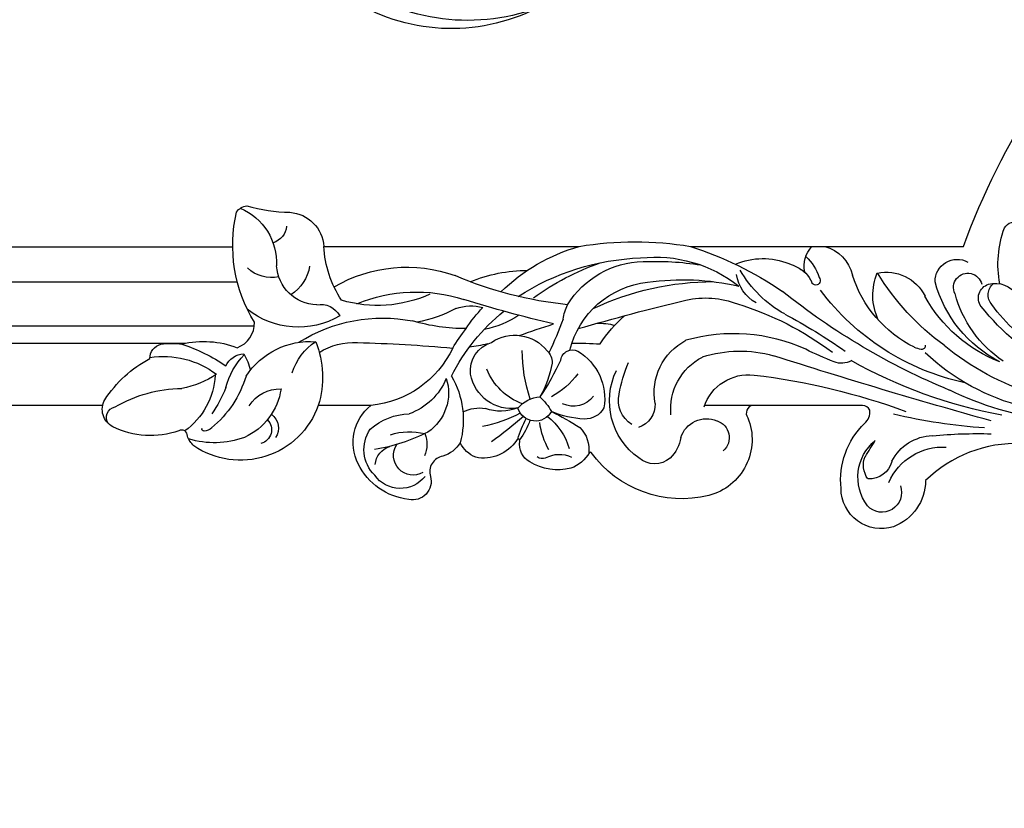
# Model space of a CAD drawing. Units: millimetres. Extents: x 54315 to 73946, y 75271 to 81233.
# Drawn here: x 56846 to 56995, y 77015 to 77135 of the extents above; entities that cross this region are included whole.
import ezdxf

# ---------------------------------------------------------------- set-up
doc = ezdxf.new("R2010")
doc.units = ezdxf.units.MM
doc.layers.add('H-06.木作(細線)', color=8, linetype='Continuous')
doc.layers.add('H-08.木作(細線)', color=8, linetype='Continuous')

# ---------------------------------------------------------------- blocks, each defined once
blk = doc.blocks.new('HK-632D14GL')
at = {"layer": 'H-06.木作(細線)'}
for points in [[(-23.9, -87.33, 0), (-23.9, -103.23, 0.184994)], [(-79.89, 5.8, -0.207893), (-94.39, 11.4, 0.311504), (-99.28, 18.37, 0.508172), (-107.21, 12.58, 0.228582), (-103.64, 2.72, -0.244223), (-102.85, 0.72, -0.253665), (-103.95, 0, 0), (-120.55, 0, -0.567317), (-121.33, 1.87, 0.455149), (-127.24, 13.64, 0.305414), (-145.05, 7.15, -0.37891), (-145.32, 7.11, 0.186814), (-148.13, 9.52, 0.201175), (-154.34, 8.56, 0.322245), (-155.87, 5.41, -0.999563), (-156.37, 5.3, 0.302894), (-162.55, 7.86, 0.174273), (-164.91, 5.67, 0.180854), (-167.52, 7.68, -0.449261), (-169.4, 10.76, 0.570007), (-172.7, 14.23, 0.260093), (-180.33, 8.85, 0.35906), (-178.41, 0), (-186.39, 0, 0.492729), (-205.25, 6.11, 0.123244), (-206.21, 4.66, -0.573397), (-207.52, 3.83, 0.203462), (-217.53, 3.24, 0.423187), (-218.73, -0.86, 0.126184), (-211.91, -7.11, 0.344887), (-210.25, -9.27, 0.07059), (-207.04, -9.3, 0.152334), (-198.68, -8.74, -0.322225), (-196.07, -12.59, 0.197837), (-198.77, -29.3, 0.226309), (-197.24, -30.23, -0.061147), (-190.69, -29.26, 0.371776), (-185.55, -24.09, 0), (-146.86, -24.09, 0.08418), (-130.01, -24.09, -0.000033), (-88.64, -24.09, 0.112996), (-61.54, -66.05, 0.12896)], [(-138.9, 2.88, 0.325395), (-140.81, -1.73, 0.050481), (-139.42, -6.49)], [(-105.68, -6.78, 0.233726), (-108.25, -6.6, 0.021251), (-112.56, -8.5, -0.17735), (-130.7, -9.87)]]:
    blk.add_lwpolyline(points, format="xyb", dxfattribs=at)
blk.add_lwpolyline([(-120.55, 0), (-127.88, 0)], dxfattribs=at)
for centre, radius, start, end in [((-97.42, 10.89), 7.23, 143.2543, 230.5965), ((-101.02, 13.2), 2.98, 340.1619, 137.4696), ((-173.97, 7.83), 4.75, 37.9776, 144.5663), ((-174.01, 6.69), 5.46, 134.5297, 214.3836), ((-172, 7.56), 2.99, 61.2793, 212.8834), ((-100.47, 9.08), 3.35, 142.3739, 204.0304), ((-102.96, 7.53), 3.6, 15.2515, 92.493), ((-91.78, 15.21), 8.91, 203.5134, 273.2094), ((-174.65, 9.21), 3.13, 184.47, 252.9484), ((-174.51, 5.93), 4.56, 338.7266, 21.9416), ((-152.44, 6.84), 1.23, 66.8194, 129.4274), ((-149.86, 11.65), 4.24, 240.4649, 295.5885), ((-131.66, -0.67), 10.62, 125.6026, 205.8447), ((-135.44, 5.17), 3.68, 49.9942, 130.7538), ((-137.65, 3.64), 6.32, 11.1721, 43.5388), ((274.17, 242.81), 444.88, 211.8992, 212.2661), ((-93.2, 11.61), 7.03, 206.5184, 268.7715), ((-182.14, -20.05), 27.07, 62.8544, 80.8927), ((-140.88, 0.88), 12.1, 150.9605, 171.7662), ((-157.47, 9.12), 9.44, 307.9355, 344.0836), ((-150.11, 6.68), 4.72, 315.1411, 7.5224), ((-126.8, 4.87), 2.66, 287.6377, 48.5945), ((-202.15, -7.7), 13.36, 69.9952, 106.9109), ((-201.53, -3.89), 9.59, 8.3321, 65.6175), ((-195.65, 3.69), 2.17, 315.7012, 74.7501), ((-194.99, 3.41), 2.56, 305.8686, 35.0454), ((-177.52, 2.16), 13.09, 329.7306, 15.5487), ((-208.95, -60.93), 82.44, 49.4237, 53.6982), ((-139.46, 10.15), 17.46, 196.7962, 207.8593), ((-164.01, -1.01), 10.21, 18.549, 37.5098), ((-127.6, 6.04), 4.03, 196.9513, 293.4264), ((-86.43, 80.59), 76.32, 264.7977, 271.4904), ((-213.05, -5.12), 11.05, 2.8525, 54.4677), ((-203.74, 3.6), 0.292, 78.6196, 215.0434), ((-203.84, 1.97), 1.92, 47.5889, 85.1432), ((-212.91, -9.15), 16.27, 16.8298, 50.439), ((-172.44, 10.4), 9.12, 228.1988, 268.8297), ((-172.59, 13.61), 9.62, 252.5601, 284.0445), ((-173.87, -1.9), 7.21, 342.264, 55.5182), ((-164.92, -15.32), 18.83, 61.025, 79.56), ((-175.8, 49.81), 54.79, 296.8272, 302.0085), ((-139.07, -0.16), 3.71, 357.9817, 71.0818), ((-79.59, -82.35), 85.96, 93.9232, 103.222), ((-216.88, 1.82), 1.62, 144.6003, 260.0271), ((-153.51, -0.4), 2.77, 28.4904, 163.2906), ((-145.56, -11.66), 13.73, 92.319, 113.6865), ((-145.98, -1.2), 3.27, 29.0767, 92.319), ((149.35, -839.27), 873.48, 105.52623, 107.78392), ((-70.32, -43.88), 46.32, 76.6398, 116.1235), ((-206.82, 17.96), 20.53, 239.7375, 269.2779), ((-224.92, -13.05), 26.62, 22.8899, 32.6191), ((-192.26, 2.93), 5.43, 212.1365, 272.3234), ((-176, -7.87), 9.76, 22.79, 69.7579), ((-162.06, 5.58), 5.19, 242.1512, 280.7495), ((-157.15, -5.78), 6.25, 80.8822, 170.4125), ((-158.75, -6.36), 7.23, 69.0265, 108.8655), ((-152.5, 3.49), 4.79, 220.2602, 266.2712), ((-158.95, 5.34), 9.03, 312.7921, 330.7186), ((-147.75, -3.71), 3.82, 37.1711, 115.2642), ((-151.37, -1.02), 8.37, 300.832, 9.7044), ((-124.12, 0.57), 8.89, 174.4716, 242.7511), ((-121.21, 2.46), 7.11, 198.3391, 276.7633), ((-132.64, 97.29), 102.63, 276.8663, 290.1027), ((-69.04, -72.44), 75.19, 100.5767, 119.1659), ((-71.3, -32.51), 33.74, 74.7669, 133.3806), ((-65.76, -40.4), 40.59, 85.3041, 129.5465), ((-200.58, -4.26), 14.82, 338.6473, 16.728), ((-179.85, -15.23), 15.29, 25.3255, 84.6081), ((-152.19, -9.03), 9.38, 110.6312, 157.7882), ((-131.12, -8.58), 24.39, 161.7921, 179.4022), ((-185.47, -23.29), 39.37, 24.565, 33.9615), ((-167.71, -9.52), 17.02, 10.5147, 28.9116), ((-157.53, -12.65), 13.07, 36.9739, 60.3614), ((-126.56, -1.94), 8.95, 169.3774, 242.4005), ((-57.58, -37.73), 36.39, 94.1749, 141.3192), ((-209.45, -15.95), 13.59, 55.764, 79.9379), ((-189.86, -0.04), 10.87, 194.161, 224.6141), ((-50.62, -99.1), 104.79, 112.4961, 128.666), ((-187.64, 1.88), 11.57, 213.0981, 274.2759), ((-139.38, 9.11), 30.06, 206.7995, 231.0634), ((-80.74, -39.56), 36.93, 102.0152, 143.2765), ((-209.89, 6.01), 13.43, 261.3483, 307.0128), ((-203.39, -4.15), 6.78, 327.3386, 350.1327), ((-182.01, -2.38), 8.71, 197.101, 236.7906), ((-158.82, -5.24), 4.52, 173.6459, 252.5408), ((-216.06, 17.18), 27.97, 288.8132, 304.0487), ((-197.55, -4.66), 3.15, 205.0547, 267.611), ((-153.41, -6.53), 2.43, 313.4254, 2.6429), ((-147.9, -6.62), 1.79, 189.7781, 297.1315), ((-122.49, 10.26), 18.5, 252.0685, 285.8553), ((-75.24, -27.04), 21.92, 111.1864, 151.4048), ((-74.41, -23.71), 19.21, 117.1085, 165.0202), ((-72.74, -21.5), 17.79, 123.7334, 165.1444), ((-181.08, -0.09), 9.46, 236.9072, 273.7082), ((-186.55, 218.05), 227.66, 271.5312, 275.172), ((-126.18, 16.41), 47.09, 212.2049, 216.5593), ((-167.53, -38.26), 29.72, 76.8621, 82.234), ((-156.64, -4.32), 6.31, 235.9837, 321.0075), ((-208.61, -34.92), 63.2, 20.2081, 25.2467), ((-135.02, -5.07), 13.68, 193.89, 263.7665), ((-136.43, 28.94), 46.34, 286.9712, 307.0345), ((-154.54, 59.53), 83, 297.8754, 305.287), ((-87.68, -25.52), 18.72, 116.7292, 162.0741), ((-93.84, -14.21), 5.87, 102.0178, 112.6584), ((-94.99, -9), 0.531, 347.324, 97.5974), ((-65.63, -28.31), 22.8, 117.8794, 145.1606), ((-176.66, 10.37), 23.61, 237.5788, 281.1265), ((-147.76, 62.19), 71.63, 269.823, 273.2425), ((-125.66, 2.66), 21.67, 213.5827, 228.608), ((-68.69, -40.38), 38.76, 126.2211, 148.3879), ((-189.42, -24.2), 12.34, 59.4475, 128.9495), ((-164.08, -39.81), 28.18, 89.8517, 106.5598), ((-144.04, 1.57), 23.94, 213.4965, 223.3247), ((-164.13, -25.77), 14.57, 56.2149, 78.7172), ((-101.9, 141.79), 161.69, 250.462, 252.41), ((-38.89, 364.35), 391.23, 253.9551, 256.4284), ((-175.03, -32.12), 19.84, 61.4669, 79.4823), ((-106.6, -200.42), 193.19, 103.2146, 107.3896), ((-142.11, -12.05), 7.27, 188.1654, 206.1868), ((-144.4, 1.24), 13.72, 270.8618, 282.3233), ((-93.67, -16.68), 8.72, 154.7268, 202.8341), ((-186.05, -12), 3.31, 259.8777, 331.6553), ((-163.22, -7.94), 7.13, 250.9797, 284.3497), ((-126.55, 23.94), 42.69, 244.7458, 270.0444), ((-107.15, -29.33), 17.7, 119.0163, 150.05), ((-186.46, -21.51), 6.26, 91.6203, 176.6707), ((-168.81, -25.06), 16.77, 147.0518, 176.6844), ((-177.41, -34.33), 19.19, 65.5881, 106.5773), ((-171.52, 6.58), 23.76, 247.7079, 287.5937), ((-142.84, -72.78), 57.81, 95.7409, 113.2374), ((-130.51, 15.79), 39.65, 234.0371, 250.5687), ((-136.91, -8.01), 13.78, 211.7588, 268.8047), ((-127.77, -2.59), 13.69, 257.6545, 290.8002), ((-117.15, -20.69), 5.94, 119.6051, 171.8506), ((-84.23, -16.27), 2.17, 143.7735, 253.1261), ((-82.71, -16.76), 2.2, 137.7874, 231.1724), ((-194.16, -22.22), 6.56, 9.999, 56.4042), ((-139.31, 2.55), 27.69, 225.4814, 254.1669), ((-136.2, 14.39), 36.77, 237.1933, 267.8616), ((-146.18, 26.62), 53.22, 287.6776, 304.4261), ((-100.35, -13.66), 6.54, 258.0622, 333.7834), ((-88, -17.88), 2.16, 154.162, 347.3502), ((-83.86, -14.62), 3.87, 255.0026, 328.3416), ((-193.42, -24.77), 5.41, 78.7998, 133.1614), ((-173.01, 0.88), 21.82, 239.7483, 289.7097), ((-154.74, 2.19), 22.64, 247.5806, 270.0567), ((-135.35, -2.07), 20.4, 263.7563, 308.3504), ((-131.21, 18.75), 37.79, 261.9413, 283.0281), ((-115.62, -17.03), 4.29, 294.2483, 337.6252), ((-117.2, -17.32), 6.99, 311.6548, 342.8578), ((-111.02, -18.91), 0.681, 317.0064, 158.4868), ((-89.6, -18.76), 3.37, 179.6803, 298.6012), ((-67.2, -21.38), 16.23, 169.4957, 199.8327), ((-118.32, -12.45), 9.59, 289.6562, 305.7595), ((-108.56, -21.11), 4.24, 168.1277, 223.9559), ((-111.12, -18.48), 5.77, 284.5609, 347.2005), ((-201.74, -21.56), 9.04, 292.9663, 2.6308), ((-135.22, 19.5), 41.33, 267.2575, 279.3965), ((-119.04, -11.78), 10.47, 246.6146, 292.1559), ((-194.01, -27.38), 2.83, 4.786, 74.232), ((-80.94, -26.01), 1.76, 209.8386, 301.037)]:
    blk.add_arc(centre, radius, start, end, dxfattribs=at)
blk = doc.blocks.new('SE-21048L')
at = {"layer": 'H-08.木作(細線)'}
for centre, radius, start, end in [((-74.55, 33.5), 28.56, 113.1999, 173.4391), ((-70.42, 33.22), 30.67, 120.1067, 178.1218)]:
    blk.add_arc(centre, radius, start, end, dxfattribs=at)

msp = doc.modelspace()

# ---------------------------------------------------------------- linework, layer by layer
at = {"color": 8}
for points in [[(56877.97, 77100.09), (55656.68, 77100.09)], [(56878.68, 77094.74), (55655.97, 77094.74)], [(56881.23, 77088.09), (55653.42, 77088.09)], [(56870.72, 77085.49), (55666.19, 77085.49)], [(56858.27, 77076.09), (55676.38, 77076.09)]]:
    msp.add_lwpolyline(points, dxfattribs=at)

# ---------------------------------------------------------------- block references
at = {"xscale": -1, "rotation": 180}
msp.add_blockref('HK-632D14GL', (57077.33, 77076.09), dxfattribs=at)
at = {"layer": 'H-08.木作(細線)', "xscale": -1, "rotation": 230.235765279038}
msp.add_blockref('SE-21048L', (56933.06, 77240.47), dxfattribs=at)

doc.saveas('drawing.dxf')
